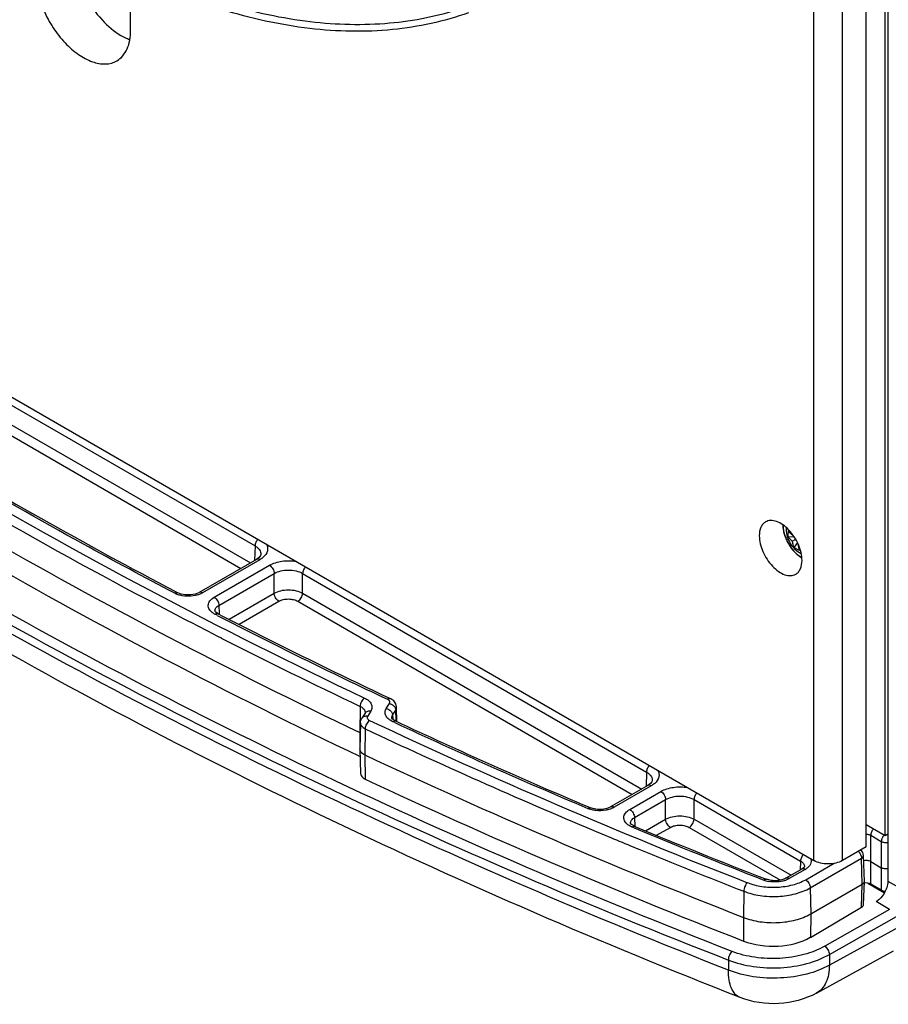
# Model space of a CAD drawing. Extents: x -981 to 999, y -444 to 1456.
# Drawn here: x 421 to 550, y 844 to 991 of the extents above; entities that cross this region are included whole.
import ezdxf

# ---------------------------------------------------------------- set-up
doc = ezdxf.new("R2010")
doc.units = 0
doc.header["$MEASUREMENT"] = 0
doc.layers.get('0').update_dxf_attribs({"linetype": 'CONTINUOUS'})
doc.layers.add('02___PRT_ALL_AXES', color=7, linetype='CONTINUOUS')
doc.layers.add('1', color=7, linetype='CONTINUOUS')

msp = doc.modelspace()

# ---------------------------------------------------------------- linework, layer by layer
at = {"color": 1, "linetype": 'Continuous'}
for p, q in [((549.95, 1256.49), (549.95, 862.46)), ((546.69, 867.55), (546.69, 1252.13)), ((549.52, 869.19), (549.52, 1250.49)), ((543.16, 865.51), (543.16, 1246.82)), ((538.92, 865.51), (538.92, 1245.55)), ((437.09, 989.21), (437.09, 997.69)), ((321.13, 991.25), (538.92, 865.51)), ((404.39, 941.96), (455.63, 912.37)), ((404.39, 939.02), (454.93, 909.84)), ((403.68, 937.81), (453.53, 909.03)), ((535.09, 913.73), (535.89, 913.8)), ((455.63, 912.37), (455.56, 910.21)), ((536.19, 913.34), (535.74, 913.08)), ((536.46, 912.87), (535.97, 912.19)), ((456.45, 910.93), (456.22, 910.65)), ((456.51, 911.12), (456.45, 910.93)), ((455.84, 910.37), (447.29, 905.43)), ((456.34, 910.32), (447.79, 905.38)), ((449.53, 904.73), (457.78, 909.49)), ((456.22, 910.65), (455.84, 910.37)), ((450.24, 903.52), (458.48, 908.28)), ((458.48, 905.34), (458.48, 908.28)), ((462.72, 908.28), (513.97, 878.69)), ((462.72, 905.34), (462.72, 908.28)), ((443.78, 905.57), (444.12, 905.4)), ((444.12, 905.4), (444.12, 905.4)), ((451.75, 901.45), (458.48, 905.34)), ((462.72, 905.34), (513.26, 876.16)), ((450.24, 903.52), (450.27, 902.29)), ((453.24, 900.7), (459.19, 904.13)), ((462.02, 904.13), (511.86, 875.35)), ((449.65, 902.68), (449.65, 902.69)), ((449.66, 902.67), (449.65, 902.68)), ((449.99, 902.04), (449.66, 902.21)), ((450.11, 902.28), (450.04, 902.32)), ((450.11, 902.28), (450.11, 902.28)), ((450.27, 902.29), (450.28, 902.2)), ((475.19, 888.15), (475.67, 888.9)), ((475.47, 889.78), (475.79, 889.63)), ((475.79, 889.63), (475.79, 889.63)), ((475.87, 889.59), (475.79, 889.63)), ((476.3, 889.28), (475.87, 889.59)), ((471.3, 888.48), (471.25, 884.59)), ((472.03, 887.46), (471.55, 886.7)), ((472.88, 887.74), (472.4, 886.98)), ((476.13, 887.15), (476.61, 887.9)), ((476.64, 886.45), (476.61, 887.9)), ((476.78, 886.2), (476.73, 888.32)), ((471.34, 886.01), (471.26, 882.16)), ((476.02, 886.73), (476.01, 886.75)), ((476.01, 886.74), (476.01, 886.75)), ((476.13, 887.15), (476.14, 886.75)), ((476.44, 886.07), (476.13, 886.21)), ((476.14, 886.75), (476.15, 886.57)), ((476.55, 886.3), (476.45, 886.35)), ((476.55, 886.3), (476.55, 886.3)), ((476.65, 886.3), (476.64, 886.45)), ((476.65, 886.26), (476.65, 886.3)), ((471.25, 884.59), (471.27, 882.87)), ((472.05, 885.14), (472, 881.25)), ((471.26, 882.13), (471.26, 882.16)), ((471.26, 882.13), (471.34, 878.5)), ((472, 881.25), (472.05, 877.65)), ((513.97, 878.69), (513.9, 876.53)), ((514.79, 877.25), (514.56, 876.97)), ((514.84, 877.45), (514.79, 877.25)), ((514.17, 876.69), (508.63, 873.49)), ((514.67, 876.64), (509.13, 873.44)), ((511.47, 873.13), (516.11, 875.81)), ((514.56, 876.97), (514.17, 876.69)), ((512.18, 871.92), (516.82, 874.6)), ((516.82, 871.66), (516.82, 874.6)), ((521.06, 874.6), (536.93, 865.44)), ((521.06, 871.66), (521.06, 874.6)), ((505.33, 873.49), (505.62, 873.37)), ((505.62, 873.37), (505.62, 873.37)), ((512.18, 871.92), (512.22, 870.6)), ((513.84, 869.94), (516.82, 871.66)), ((521.06, 871.66), (535.52, 863.31)), ((511.59, 871.08), (511.59, 871.09)), ((511.6, 871.06), (511.59, 871.08)), ((512.13, 870.38), (511.84, 870.5)), ((512.22, 870.6), (512.11, 870.66)), ((512.22, 870.6), (512.22, 870.6)), ((515.48, 869.27), (517.53, 870.45)), ((520.35, 870.45), (533.96, 862.6)), ((549.52, 869.19), (546.69, 870.82)), ((547.4, 869.27), (548.97, 868.36)), ((547.4, 865.35), (547.4, 869.27)), ((548.97, 868.36), (548.97, 864.44)), ((549.95, 869.43), (549.52, 869.19)), ((546.69, 867.55), (543.16, 865.51)), ((545.99, 866.98), (545.99, 867.15)), ((536.93, 865.44), (536.89, 864.1)), ((538.39, 861.44), (546.03, 865.85)), ((546.14, 861.99), (546.03, 865.85)), ((546.44, 862.41), (546.32, 866.27)), ((547.4, 865.35), (548.97, 864.44)), ((547.4, 862.01), (547.4, 865.35)), ((537.13, 864.25), (534.75, 862.87)), ((537.63, 864.2), (535.25, 862.82)), ((537.38, 864.42), (537.14, 864.25)), ((537.51, 864.61), (537.51, 864.61)), ((537.7, 862.65), (541.95, 865.11)), ((548.97, 864.44), (548.97, 861.11)), ((531.56, 862.83), (531.84, 862.73)), ((546.33, 858.97), (546.44, 862.39)), ((546.44, 862.39), (546.44, 862.41)), ((549.95, 862.46), (551.97, 861.29)), ((528.46, 860.94), (528.41, 857.05)), ((538.39, 861.44), (538.45, 857.55)), ((538.45, 857.55), (546.14, 861.99)), ((546.04, 858.56), (546.14, 861.99)), ((546.98, 862.15), (549.45, 860.72)), ((548.97, 861.11), (547.4, 862.01)), ((538.4, 854.07), (546.04, 858.56)), ((550.21, 858.24), (540.53, 852.74)), ((541.23, 851.52), (552.7, 858.03)), ((550.21, 858.24), (548.21, 859.4)), ((528.41, 857.05), (528.45, 853.52)), ((538.45, 857.55), (538.4, 854.07)), ((552.49, 856.08), (541.23, 849.92)), ((526.17, 850.69), (526.17, 849.19)), ((539.3, 845.76), (550.77, 852.05)), ((541.23, 851.52), (541.23, 849.92))]:
    msp.add_line(p, q, dxfattribs=at)
for points in [[(447.29, 905.43), (447.24, 905.4), (446.72, 905.2), (446.03, 905.08), (445.28, 905.08), (444.6, 905.21), (444.12, 905.4)], [(450.04, 902.32), (449.75, 902.54), (449.66, 902.67)], [(476.73, 888.32), (476.72, 888.39), (476.59, 888.87), (476.3, 889.28)], [(476.45, 886.35), (476.12, 886.59), (476.02, 886.73)], [(508.63, 873.49), (508.58, 873.46), (508.07, 873.26), (507.4, 873.13), (506.66, 873.13), (505.97, 873.25), (505.62, 873.37)], [(512.11, 870.66), (511.74, 870.89), (511.6, 871.06)], [(537.51, 864.61), (537.5, 864.57), (537.38, 864.42)]]:
    msp.add_lwpolyline(points, dxfattribs=at)
for centre, radius, start, end in [((439.58, 994.95), 7.62, 245.5194, 248.3815), ((439.42, 994.55), 7.19, 248.3997, 249.5782), ((786.65, 1562.01), 743.6, 237.91732, 242.60941), ((538.09, 915.48), 3.8, 180.001, 180.6225), ((538.19, 914.17), 3.13, 171.8556, 179.9938), ((538.14, 914.17), 3.09, 179.9939, 188.2064), ((537.9, 914.64), 3.12, 231.8499, 248.1512), ((539.06, 914.02), 3.93, 237.7649, 239.8332), ((445.95, 908.76), 3.85, 286.7879, 292.2048), ((450.95, 904.72), 2.83, 237.1564, 242.847), ((832.62, 1647.24), 837.7, 242.82118, 244.75562), ((828.79, 1638.64), 828.02, 242.78537, 244.74182), ((818.53, 1621.08), 810.71, 242.52951, 243.01084), ((829.07, 1641.86), 834.02, 243.01309, 244.59764), ((858.86, 1708.85), 908.62, 244.84794, 248.71426), ((856.28, 1701.73), 899.77, 245.02989, 247.03649), ((852.47, 1692.37), 889.42, 244.99722, 247.02665), ((470.36, 882.71), 2.08, 62.5224, 64.5973), ((851.95, 1693.81), 893.47, 244.83664, 247.22965), ((858.7, 1704.83), 909.85, 244.84794, 248.71426), ((506.69, 876.72), 3.75, 247.1001, 252.1762), ((507.3, 876.78), 3.81, 287.372, 292.2197), ((868.28, 1731.86), 934.87, 247.20939, 247.65398), ((877.17, 1751.62), 953.86, 247.49891, 248.751), ((874.88, 1745.1), 946.72, 247.47598, 248.73723), ((548.92, 868.37), 1.42, 43.4507, 46.6018), ((875.28, 1748.9), 953.29, 247.65448, 248.66539), ((544.56, 865.86), 1.42, 43.504, 46.606), ((545.32, 866.24), 1, 1.7304, 57.0596), ((536.3, 866.51), 2.67, 299.9798, 303.4107), ((532.87, 866.22), 3.87, 248.8033, 253.3851), ((533.03, 866.74), 4.41, 253.3899, 259.2253), ((533.44, 866.12), 3.76, 287.9595, 292.1905)]:
    msp.add_arc(centre, radius, start, end, dxfattribs=at)
for centre, major_axis, ratio, start_param, end_param in [((974.58, 1239.72), (792.03, 6.04), 0.582358, 3.82571, 4.019399), ((473.26, 878.52), (1.92, 0.01), 0.582358, -3.134012, -2.258448), ((974.58, 1239.72), (796.04, 6.07), 0.582358, -2.258448, -2.170139), ((546.69, 861.6), (1, 0.007), 0.582448, 0.781191, 1.83862), ((549.68, 861.52), (1, 0.007), 0.582448, -2.360401, -1.711625), ((545.33, 858.97), (1, 0.01), 0.582091, -0.789908, -0.021723), ((532.89, 857.37), (7.92, 0.06), 0.582358, -2.170139, -0.807522)]:
    msp.add_ellipse(centre, major_axis=major_axis, ratio=ratio, start_param=start_param, end_param=end_param, dxfattribs=at)
for points, knots in [([(428.61, 1000.64), (428.61, 999.4), (429.1, 996.78), (430.8, 993.15), (433.25, 990.05), (435.34, 988.5), (436.43, 988.01)], [0, 0, 0, 0, 0.240659, 0.507086, 0.769631, 1, 1, 1, 1]), ([(422.95, 997.38), (422.95, 996.52), (423.19, 994.73), (424.08, 992.09), (425.46, 989.54), (427.2, 987.31), (429.18, 985.56), (431.24, 984.43), (433.26, 984.02), (434.52, 984.34), (435.02, 984.63)], [0, 0, 0, 0, 0.128816, 0.270549, 0.417858, 0.562357, 0.696176, 0.813577, 0.913061, 1, 1, 1, 1]), ([(487.43, 991.79), (483.8, 990.49), (475.91, 988.79), (463.38, 989.07), (450.17, 992.02), (441.47, 995.56), (437.09, 997.69)], [0, 0, 0, 0, 0.22276, 0.460395, 0.718548, 1, 1, 1, 1]), ([(435.02, 984.63), (435.35, 984.82), (435.97, 985.34), (436.62, 986.42), (437.02, 987.74), (437.09, 988.71), (437.09, 989.21)], [0, 0, 0, 0, 0.217775, 0.450893, 0.710352, 1, 1, 1, 1]), ([(526.72, 851.98), (506.12, 859.99), (466.29, 877.09), (409.93, 906.51), (358.64, 938.95), (327.34, 963.03), (312.74, 975.52)], [0, 0, 0, 0, 0.26727, 0.523432, 0.767791, 1, 1, 1, 1]), ([(311.92, 974.38), (326.53, 961.88), (357.88, 937.77), (409.23, 905.29), (465.66, 875.83), (505.54, 858.71), (526.17, 850.69)], [0, 0, 0, 0, 0.232209, 0.476567, 0.73273, 1, 1, 1, 1]), ([(526.17, 849.19), (505.87, 857.15), (466.61, 874.07), (410.98, 903.03), (360.26, 934.83), (329.21, 958.35), (314.7, 970.53)], [0, 0, 0, 0, 0.26722, 0.523396, 0.76779, 1, 1, 1, 1]), ([(527.92, 845.11), (507.32, 853.19), (467.47, 870.4), (411.05, 899.91), (359.64, 932.39), (328.21, 956.46), (313.54, 968.94)], [0, 0, 0, 0, 0.267087, 0.523189, 0.767607, 1, 1, 1, 1]), ([(362.93, 947.12), (379.6, 935.43), (414.91, 913.08), (451.95, 893.76), (471.25, 884.59)], [0, 0, 0, 0, 0.487904, 1, 1, 1, 1]), ([(391.33, 935.87), (395.52, 933.21), (412.68, 922.57), (430.3, 912.66), (443.78, 905.57)], [0, 0, 0, 0, 0.245578, 1, 1, 1, 1]), ([(388.81, 935.45), (395.31, 931.31), (422.28, 914.78), (450.32, 899.99), (471.94, 889.72)], [0, 0, 0, 0, 0.243377, 1, 1, 1, 1]), ([(443.65, 905.33), (439.1, 907.72), (421.31, 917.28), (403.89, 927.55), (391.17, 935.61)], [0, 0, 0, 0, 0.254414, 1, 1, 1, 1]), ([(534.29, 915.44), (534.29, 915.23), (534.34, 914.78), (534.49, 914.11), (534.74, 913.43), (535.07, 912.77), (535.47, 912.14), (535.92, 911.57), (536.42, 911.09), (536.78, 910.81), (536.97, 910.7)], [0, 0, 0, 0, 0.114538, 0.23727, 0.366027, 0.498061, 0.630367, 0.759913, 0.883895, 1, 1, 1, 1]), ([(534.32, 915.44), (534.32, 915.22), (534.36, 914.77), (534.52, 914.08), (534.78, 913.39), (535.12, 912.71), (535.53, 912.08), (536.01, 911.51), (536.52, 911.03), (536.89, 910.77), (537.08, 910.66)], [0, 0, 0, 0, 0.114186, 0.237395, 0.367089, 0.500146, 0.633184, 0.762817, 0.885935, 1, 1, 1, 1]), ([(535.09, 914.61), (535.18, 914.5), (535.38, 914.28), (535.61, 914.1), (535.74, 914.01)], [0, 0, 0, 0, 0.47914, 1, 1, 1, 1]), ([(535.74, 913.08), (535.61, 913.17), (535.38, 913.37), (535.17, 913.6), (535.09, 913.73)], [0, 0, 0, 0, 0.514883, 1, 1, 1, 1]), ([(456.06, 913.36), (455.93, 913.22), (455.73, 912.91), (455.63, 912.55), (455.63, 912.37)], [0, 0, 0, 0, 0.51844, 1, 1, 1, 1]), ([(455.63, 912.37), (455.76, 912.3), (456.01, 912.13), (456.3, 911.82), (456.48, 911.48), (456.51, 911.24), (456.51, 911.12)], [0, 0, 0, 0, 0.290131, 0.549141, 0.781784, 1, 1, 1, 1]), ([(457.34, 912.62), (457.42, 912.46), (457.53, 912.13), (457.49, 911.41), (457.14, 910.94), (456.86, 910.69)], [0, 0, 0, 0, 0.242667, 0.477891, 1, 1, 1, 1]), ([(535.97, 912.19), (535.91, 912.32), (535.81, 912.62), (535.76, 912.92), (535.74, 913.08)], [0, 0, 0, 0, 0.485119, 1, 1, 1, 1]), ([(536.54, 912.61), (536.56, 912.46), (536.6, 912.17), (536.69, 911.88), (536.74, 911.75)], [0, 0, 0, 0, 0.520858, 1, 1, 1, 1]), ([(456.34, 910.32), (456.25, 910.37), (456.09, 910.43), (455.9, 910.41), (455.84, 910.37)], [0, 0, 0, 0, 0.550056, 1, 1, 1, 1]), ([(456.86, 910.69), (456.82, 910.66), (456.66, 910.52), (456.48, 910.4), (456.34, 910.32)], [0, 0, 0, 0, 0.239914, 1, 1, 1, 1]), ([(457.78, 909.49), (458.34, 909.81), (459.69, 910.21), (461.07, 910.19), (461.78, 910.06)], [0, 0, 0, 0, 0.478224, 1, 1, 1, 1]), ([(457.78, 909.49), (457.98, 909.37), (458.31, 908.99), (458.48, 908.52), (458.48, 908.28)], [0, 0, 0, 0, 0.498872, 1, 1, 1, 1]), ([(458.48, 908.28), (458.78, 908.45), (459.48, 908.71), (460.6, 908.83), (461.72, 908.71), (462.42, 908.45), (462.72, 908.28)], [0, 0, 0, 0, 0.237555, 0.500251, 0.762737, 1, 1, 1, 1]), ([(463.16, 909.26), (463.03, 909.13), (462.82, 908.81), (462.73, 908.45), (462.72, 908.28)], [0, 0, 0, 0, 0.518439, 1, 1, 1, 1]), ([(443.65, 905.33), (443.73, 905.38), (443.88, 905.45), (444.05, 905.43), (444.12, 905.4)], [0, 0, 0, 0, 0.553715, 1, 1, 1, 1]), ([(444.02, 905.16), (443.98, 905.18), (443.86, 905.23), (443.74, 905.28), (443.65, 905.33)], [0, 0, 0, 0, 0.256612, 1, 1, 1, 1]), ([(444.46, 905.02), (444.42, 905.03), (444.27, 905.07), (444.12, 905.12), (444.02, 905.16)], [0, 0, 0, 0, 0.255153, 1, 1, 1, 1]), ([(447.06, 905.08), (446.65, 904.95), (445.77, 904.82), (444.89, 904.92), (444.46, 905.02)], [0, 0, 0, 0, 0.497371, 1, 1, 1, 1]), ([(447.79, 905.38), (447.71, 905.43), (447.54, 905.5), (447.36, 905.47), (447.29, 905.43)], [0, 0, 0, 0, 0.550076, 1, 1, 1, 1]), ([(447.79, 905.38), (447.76, 905.37), (447.64, 905.3), (447.51, 905.24), (447.41, 905.2)], [0, 0, 0, 0, 0.242327, 1, 1, 1, 1]), ([(458.48, 905.34), (458.78, 905.51), (459.49, 905.76), (460.6, 905.88), (461.72, 905.76), (462.42, 905.51), (462.72, 905.34)], [0, 0, 0, 0, 0.237265, 0.500247, 0.763005, 1, 1, 1, 1]), ([(459.19, 904.13), (458.98, 904.25), (458.65, 904.63), (458.49, 905.1), (458.48, 905.34)], [0, 0, 0, 0, 0.498871, 1, 1, 1, 1]), ([(462.02, 904.13), (462.23, 904.25), (462.55, 904.63), (462.72, 905.1), (462.72, 905.34)], [0, 0, 0, 0, 0.498871, 1, 1, 1, 1]), ([(449.41, 902.35), (449.19, 902.5), (448.89, 902.76), (448.67, 903.21), (448.63, 903.55), (448.71, 903.89), (448.96, 904.33), (449.29, 904.59), (449.53, 904.73)], [0, 0, 0, 0, 0.268289, 0.383991, 0.493439, 0.604028, 0.722821, 1, 1, 1, 1]), ([(449.53, 904.73), (449.74, 904.61), (450.07, 904.23), (450.23, 903.76), (450.24, 903.52)], [0, 0, 0, 0, 0.498871, 1, 1, 1, 1]), ([(449.65, 902.69), (449.65, 902.84), (449.78, 903.2), (450.07, 903.42), (450.24, 903.52)], [0, 0, 0, 0, 0.449038, 1, 1, 1, 1]), ([(459.19, 904.13), (459.39, 904.25), (459.86, 904.42), (460.6, 904.5), (461.35, 904.41), (461.82, 904.25), (462.02, 904.13)], [0, 0, 0, 0, 0.23743, 0.500247, 0.76284, 1, 1, 1, 1]), ([(449.66, 902.21), (449.73, 902.26), (449.88, 902.33), (450.05, 902.31), (450.11, 902.28)], [0, 0, 0, 0, 0.554538, 1, 1, 1, 1]), ([(471.94, 889.72), (471.75, 889.59), (471.45, 889.19), (471.31, 888.72), (471.3, 888.48)], [0, 0, 0, 0, 0.492462, 1, 1, 1, 1]), ([(471.94, 889.72), (472.16, 889.62), (472.56, 889.37), (472.98, 888.86), (473.11, 888.27), (472.98, 887.9), (472.88, 887.74)], [0, 0, 0, 0, 0.300015, 0.552276, 0.773485, 1, 1, 1, 1]), ([(475.36, 889.55), (475.43, 889.6), (475.56, 889.67), (475.73, 889.66), (475.79, 889.63)], [0, 0, 0, 0, 0.558515, 1, 1, 1, 1]), ([(475.57, 889.41), (475.55, 889.43), (475.49, 889.48), (475.42, 889.52), (475.36, 889.55)], [0, 0, 0, 0, 0.235182, 1, 1, 1, 1]), ([(475.67, 888.9), (475.71, 888.98), (475.76, 889.18), (475.64, 889.35), (475.57, 889.41)], [0, 0, 0, 0, 0.478165, 1, 1, 1, 1]), ([(475.67, 888.9), (475.71, 888.89), (475.87, 888.85), (476.03, 888.77), (476.13, 888.7)], [0, 0, 0, 0, 0.244455, 1, 1, 1, 1]), ([(471.3, 888.48), (471.42, 888.42), (471.62, 888.3), (471.87, 888.07), (472.03, 887.81), (472.06, 887.62), (472.06, 887.53)], [0, 0, 0, 0, 0.295289, 0.556774, 0.787434, 1, 1, 1, 1]), ([(472.88, 887.74), (472.71, 887.77), (472.38, 887.78), (472.11, 887.58), (472.03, 887.46)], [0, 0, 0, 0, 0.53449, 1, 1, 1, 1]), ([(472.06, 887.53), (472.06, 887.53), (472.06, 887.5), (472.04, 887.48), (472.03, 887.46)], [0, 0, 0, 0, 0.064153, 1, 1, 1, 1]), ([(475.79, 886.4), (475.62, 886.5), (475.33, 886.74), (475.04, 887.2), (474.98, 887.71), (475.11, 888.01), (475.19, 888.15)], [0, 0, 0, 0, 0.289187, 0.537464, 0.76409, 1, 1, 1, 1]), ([(475.19, 888.15), (475.44, 888.1), (475.89, 887.85), (476.13, 887.38), (476.13, 887.15)], [0, 0, 0, 0, 0.524078, 1, 1, 1, 1]), ([(476.13, 888.7), (476.17, 888.67), (476.33, 888.54), (476.46, 888.38), (476.52, 888.25)], [0, 0, 0, 0, 0.258577, 1, 1, 1, 1]), ([(476.52, 888.25), (476.53, 888.22), (476.58, 888.11), (476.61, 887.99), (476.61, 887.9)], [0, 0, 0, 0, 0.262061, 1, 1, 1, 1]), ([(476.61, 887.9), (476.63, 887.93), (476.7, 888.06), (476.73, 888.21), (476.73, 888.32)], [0, 0, 0, 0, 0.263004, 1, 1, 1, 1]), ([(471.34, 886.01), (471.34, 885.93), (471.37, 885.75), (471.52, 885.51), (471.75, 885.3), (471.94, 885.19), (472.05, 885.14)], [0, 0, 0, 0, 0.212285, 0.442838, 0.704444, 1, 1, 1, 1]), ([(472.4, 886.98), (472.23, 887.01), (471.9, 887.02), (471.63, 886.82), (471.55, 886.7)], [0, 0, 0, 0, 0.53449, 1, 1, 1, 1]), ([(472.68, 886.39), (472.49, 886.25), (472.2, 885.85), (472.05, 885.38), (472.05, 885.14)], [0, 0, 0, 0, 0.492108, 1, 1, 1, 1]), ([(472.4, 886.98), (472.37, 886.93), (472.33, 886.82), (472.36, 886.64), (472.49, 886.49), (472.61, 886.42), (472.68, 886.39)], [0, 0, 0, 0, 0.226004, 0.447167, 0.699869, 1, 1, 1, 1]), ([(476.13, 886.21), (476.1, 886.23), (475.98, 886.28), (475.87, 886.35), (475.79, 886.4)], [0, 0, 0, 0, 0.256723, 1, 1, 1, 1]), ([(476.01, 886.75), (476.01, 886.79), (476.02, 886.93), (476.08, 887.06), (476.13, 887.15)], [0, 0, 0, 0, 0.242936, 1, 1, 1, 1]), ([(476.13, 886.21), (476.2, 886.26), (476.33, 886.33), (476.49, 886.33), (476.55, 886.3)], [0, 0, 0, 0, 0.559006, 1, 1, 1, 1]), ([(472, 881.25), (471.89, 881.3), (471.69, 881.41), (471.46, 881.62), (471.3, 881.87), (471.26, 882.04), (471.26, 882.13)], [0, 0, 0, 0, 0.29463, 0.556438, 0.787738, 1, 1, 1, 1]), ([(514.4, 879.68), (514.27, 879.54), (514.07, 879.23), (513.97, 878.87), (513.97, 878.69)], [0, 0, 0, 0, 0.51844, 1, 1, 1, 1]), ([(513.97, 878.69), (514.1, 878.62), (514.34, 878.45), (514.63, 878.14), (514.81, 877.8), (514.85, 877.56), (514.84, 877.44)], [0, 0, 0, 0, 0.290131, 0.549141, 0.781784, 1, 1, 1, 1]), ([(515.68, 878.94), (515.75, 878.78), (515.87, 878.45), (515.82, 877.73), (515.47, 877.26), (515.2, 877.01)], [0, 0, 0, 0, 0.242667, 0.477891, 1, 1, 1, 1]), ([(514.67, 876.64), (514.59, 876.69), (514.43, 876.75), (514.24, 876.73), (514.17, 876.69)], [0, 0, 0, 0, 0.550056, 1, 1, 1, 1]), ([(515.2, 877.01), (515.16, 876.98), (514.99, 876.84), (514.81, 876.72), (514.67, 876.64)], [0, 0, 0, 0, 0.239914, 1, 1, 1, 1]), ([(516.11, 875.81), (516.68, 876.13), (518.02, 876.53), (519.41, 876.51), (520.11, 876.38)], [0, 0, 0, 0, 0.478224, 1, 1, 1, 1]), ([(516.11, 875.81), (516.32, 875.69), (516.65, 875.31), (516.82, 874.84), (516.82, 874.6)], [0, 0, 0, 0, 0.498872, 1, 1, 1, 1]), ([(521.49, 875.58), (521.36, 875.45), (521.16, 875.13), (521.06, 874.77), (521.06, 874.6)], [0, 0, 0, 0, 0.518439, 1, 1, 1, 1]), ([(516.82, 874.6), (517.12, 874.77), (517.82, 875.03), (518.94, 875.15), (520.06, 875.03), (520.76, 874.77), (521.06, 874.6)], [0, 0, 0, 0, 0.237555, 0.500251, 0.762737, 1, 1, 1, 1]), ([(505.23, 873.27), (505.3, 873.31), (505.42, 873.39), (505.57, 873.39), (505.62, 873.37)], [0, 0, 0, 0, 0.564146, 1, 1, 1, 1]), ([(506.41, 872.96), (506.34, 872.97), (506.05, 873.01), (505.76, 873.08), (505.55, 873.15)], [0, 0, 0, 0, 0.2564, 1, 1, 1, 1]), ([(508.44, 873.14), (508.28, 873.09), (507.62, 872.93), (506.93, 872.9), (506.41, 872.96)], [0, 0, 0, 0, 0.24191, 1, 1, 1, 1]), ([(509.13, 873.44), (509.05, 873.49), (508.88, 873.55), (508.7, 873.53), (508.63, 873.49)], [0, 0, 0, 0, 0.550076, 1, 1, 1, 1]), ([(509.13, 873.44), (509.1, 873.42), (508.97, 873.35), (508.84, 873.29), (508.74, 873.25)], [0, 0, 0, 0, 0.242361, 1, 1, 1, 1]), ([(511.38, 870.73), (511.15, 870.88), (510.84, 871.14), (510.62, 871.6), (510.57, 871.94), (510.64, 872.28), (510.9, 872.73), (511.23, 872.99), (511.47, 873.13)], [0, 0, 0, 0, 0.269709, 0.385721, 0.495098, 0.605334, 0.723667, 1, 1, 1, 1]), ([(511.47, 873.13), (511.68, 873.01), (512.01, 872.63), (512.17, 872.16), (512.18, 871.92)], [0, 0, 0, 0, 0.498871, 1, 1, 1, 1]), ([(511.59, 871.09), (511.59, 871.16), (511.61, 871.33), (511.78, 871.64), (512.01, 871.82), (512.18, 871.92)], [0, 0, 0, 0, 0.219031, 0.452312, 1, 1, 1, 1]), ([(516.82, 871.66), (517.12, 871.83), (517.82, 872.08), (518.94, 872.2), (520.06, 872.08), (520.76, 871.83), (521.06, 871.66)], [0, 0, 0, 0, 0.237265, 0.500247, 0.763005, 1, 1, 1, 1]), ([(517.53, 870.45), (517.32, 870.57), (516.99, 870.95), (516.82, 871.42), (516.82, 871.66)], [0, 0, 0, 0, 0.498871, 1, 1, 1, 1]), ([(520.35, 870.45), (520.56, 870.57), (520.89, 870.95), (521.06, 871.42), (521.06, 871.66)], [0, 0, 0, 0, 0.498871, 1, 1, 1, 1]), ([(511.84, 870.5), (511.8, 870.51), (511.64, 870.58), (511.49, 870.66), (511.38, 870.73)], [0, 0, 0, 0, 0.258451, 1, 1, 1, 1]), ([(511.84, 870.5), (511.9, 870.54), (512.02, 870.62), (512.17, 870.63), (512.22, 870.6)], [0, 0, 0, 0, 0.565316, 1, 1, 1, 1]), ([(517.53, 870.45), (517.73, 870.57), (518.19, 870.74), (518.94, 870.82), (519.69, 870.73), (520.15, 870.57), (520.35, 870.45)], [0, 0, 0, 0, 0.23743, 0.500247, 0.76284, 1, 1, 1, 1]), ([(547.78, 870.2), (547.67, 870.06), (547.49, 869.77), (547.4, 869.43), (547.4, 869.27)], [0, 0, 0, 0, 0.520705, 1, 1, 1, 1]), ([(546.69, 869.44), (546.76, 869.44), (547, 869.43), (547.25, 869.36), (547.4, 869.27)], [0, 0, 0, 0, 0.26661, 1, 1, 1, 1]), ([(549.03, 868.69), (549.02, 868.67), (548.99, 868.56), (548.97, 868.44), (548.97, 868.36)], [0, 0, 0, 0, 0.263667, 1, 1, 1, 1]), ([(548.97, 868.36), (549.11, 868.28), (549.44, 868.19), (549.78, 868.19), (549.95, 868.22)], [0, 0, 0, 0, 0.476903, 1, 1, 1, 1]), ([(549.35, 869.29), (549.24, 869.16), (549.12, 868.96), (549.04, 868.75), (549.03, 868.69)], [0, 0, 0, 0, 0.753584, 1, 1, 1, 1]), ([(545.59, 866.84), (545.61, 866.82), (545.7, 866.72), (545.77, 866.61), (545.82, 866.53)], [0, 0, 0, 0, 0.244796, 1, 1, 1, 1]), ([(537.36, 866.42), (537.23, 866.28), (537.03, 865.97), (536.93, 865.61), (536.93, 865.44)], [0, 0, 0, 0, 0.51844, 1, 1, 1, 1]), ([(536.93, 865.44), (537.1, 865.34), (537.39, 865.12), (537.52, 864.76), (537.51, 864.61)], [0, 0, 0, 0, 0.550807, 1, 1, 1, 1]), ([(538.44, 865.8), (538.49, 865.67), (538.54, 865.39), (538.44, 864.97), (538.17, 864.58), (537.92, 864.38), (537.77, 864.28)], [0, 0, 0, 0, 0.2279, 0.457497, 0.710619, 1, 1, 1, 1]), ([(543.16, 865.51), (542.86, 865.34), (542.16, 865.09), (541.04, 864.96), (539.92, 865.09), (539.22, 865.34), (538.92, 865.51)], [0, 0, 0, 0, 0.237218, 0.499999, 0.762781, 1, 1, 1, 1]), ([(545.82, 866.53), (545.87, 866.44), (545.92, 866.33), (545.96, 866.21), (545.97, 866.18)], [0, 0, 0, 0, 0.755098, 1, 1, 1, 1]), ([(545.97, 866.18), (545.98, 866.15), (546.01, 866.04), (546.03, 865.93), (546.03, 865.85)], [0, 0, 0, 0, 0.263667, 1, 1, 1, 1]), ([(546.03, 865.85), (546.11, 865.9), (546.26, 866.01), (546.32, 866.19), (546.32, 866.27)], [0, 0, 0, 0, 0.552258, 1, 1, 1, 1]), ([(547.4, 865.35), (547.25, 865.44), (546.89, 865.53), (546.53, 865.52), (546.34, 865.48)], [0, 0, 0, 0, 0.479079, 1, 1, 1, 1]), ([(537.63, 864.2), (537.55, 864.25), (537.39, 864.31), (537.2, 864.29), (537.14, 864.25)], [0, 0, 0, 0, 0.550049, 1, 1, 1, 1]), ([(549.95, 864.3), (549.78, 864.27), (549.44, 864.27), (549.11, 864.36), (548.97, 864.44)], [0, 0, 0, 0, 0.523137, 1, 1, 1, 1]), ([(529.02, 862.22), (529.7, 861.95), (531.19, 861.58), (533.48, 861.47), (535.71, 861.8), (537.09, 862.32), (537.7, 862.65)], [0, 0, 0, 0, 0.247463, 0.509571, 0.766589, 1, 1, 1, 1]), ([(531.47, 862.61), (531.53, 862.66), (531.64, 862.74), (531.78, 862.75), (531.84, 862.73)], [0, 0, 0, 0, 0.57034, 1, 1, 1, 1]), ([(534.75, 862.87), (534.56, 862.76), (534.1, 862.59), (533.36, 862.48), (532.57, 862.51), (532.07, 862.64), (531.84, 862.73)], [0, 0, 0, 0, 0.218646, 0.481138, 0.752709, 1, 1, 1, 1]), ([(534.6, 862.54), (534.22, 862.41), (533.42, 862.28), (532.6, 862.33), (532.2, 862.4)], [0, 0, 0, 0, 0.49333, 1, 1, 1, 1]), ([(535.25, 862.82), (535.17, 862.87), (535, 862.94), (534.82, 862.91), (534.75, 862.87)], [0, 0, 0, 0, 0.550761, 1, 1, 1, 1]), ([(535.25, 862.82), (535.22, 862.8), (535.09, 862.73), (534.96, 862.67), (534.86, 862.63)], [0, 0, 0, 0, 0.24236, 1, 1, 1, 1]), ([(537.69, 862.65), (537.89, 862.53), (538.22, 862.15), (538.39, 861.68), (538.39, 861.44)], [0, 0, 0, 0, 0.498871, 1, 1, 1, 1]), ([(546.14, 862), (546.23, 862.04), (546.37, 862.15), (546.43, 862.31), (546.44, 862.39)], [0, 0, 0, 0, 0.54754, 1, 1, 1, 1]), ([(549.95, 862.46), (549.95, 862.39), (549.94, 862.1), (549.88, 861.81), (549.82, 861.6)], [0, 0, 0, 0, 0.2345, 1, 1, 1, 1]), ([(529.02, 862.22), (528.93, 862.15), (528.78, 861.97), (528.56, 861.55), (528.46, 861.18), (528.46, 860.94)], [0, 0, 0, 0, 0.225595, 0.487781, 1, 1, 1, 1]), ([(528.46, 860.94), (529.24, 860.63), (530.94, 860.21), (533.56, 860.09), (536.11, 860.46), (537.7, 861.05), (538.39, 861.44)], [0, 0, 0, 0, 0.247459, 0.509578, 0.766599, 1, 1, 1, 1]), ([(549.82, 861.6), (549.77, 861.45), (549.56, 860.85), (549.21, 860.3), (548.89, 859.95)], [0, 0, 0, 0, 0.247916, 1, 1, 1, 1]), ([(548.89, 859.95), (548.84, 859.9), (548.65, 859.7), (548.44, 859.52), (548.26, 859.42)], [0, 0, 0, 0, 0.26461, 1, 1, 1, 1]), ([(528.41, 857.05), (529.2, 856.74), (530.92, 856.31), (533.57, 856.19), (536.15, 856.56), (537.75, 857.16), (538.45, 857.55)], [0, 0, 0, 0, 0.247469, 0.509582, 0.766597, 1, 1, 1, 1]), ([(540.53, 852.74), (539.56, 852.2), (537.37, 851.36), (533.82, 850.82), (530.18, 850.97), (527.81, 851.55), (526.72, 851.98)], [0, 0, 0, 0, 0.233917, 0.490992, 0.752863, 1, 1, 1, 1]), ([(540.53, 852.74), (540.74, 852.62), (541.06, 852.24), (541.23, 851.76), (541.23, 851.52)], [0, 0, 0, 0, 0.49965, 1, 1, 1, 1]), ([(526.72, 851.98), (526.55, 851.83), (526.29, 851.4), (526.17, 850.93), (526.17, 850.68)], [0, 0, 0, 0, 0.48829, 1, 1, 1, 1]), ([(526.17, 850.69), (527.36, 850.22), (529.94, 849.59), (533.91, 849.42), (537.78, 850), (540.18, 850.92), (541.23, 851.52)], [0, 0, 0, 0, 0.247162, 0.509055, 0.766128, 1, 1, 1, 1]), ([(541.23, 849.92), (540.18, 849.34), (537.78, 848.44), (533.91, 847.89), (529.93, 848.07), (527.36, 848.72), (526.17, 849.19)], [0, 0, 0, 0, 0.233276, 0.490274, 0.752446, 1, 1, 1, 1]), ([(527.92, 845.11), (527.64, 845.22), (527.1, 845.62), (526.55, 846.55), (526.23, 847.78), (526.17, 848.69), (526.17, 849.19)], [0, 0, 0, 0, 0.193397, 0.416056, 0.68429, 1, 1, 1, 1]), ([(541.23, 849.92), (541.23, 849.46), (541.15, 848.57), (540.78, 847.37), (540.18, 846.39), (539.61, 845.93), (539.3, 845.77)], [0, 0, 0, 0, 0.291073, 0.551134, 0.783634, 1, 1, 1, 1]), ([(539.3, 845.76), (537.6, 844.83), (533.71, 843.8), (529.74, 844.4), (527.92, 845.11)], [0, 0, 0, 0, 0.498903, 1, 1, 1, 1])]:
    msp.add_open_spline(points, degree=3, knots=knots, dxfattribs=at)
msp.add_open_spline([(471.34, 886.01), (471.35, 886.25), (471.42, 886.49), (471.55, 886.7)], degree=3, dxfattribs=at)
at = {"layer": '02___PRT_ALL_AXES', "color": 1, "linetype": 'Continuous'}
msp.add_arc((537.95, 914.84), 3.17, 175.6905, 180.0362, dxfattribs=at)
for points, knots in [([(531.71, 915.95), (531.57, 915.86), (531.29, 915.63), (530.88, 914.95), (530.78, 914.32), (530.78, 913.89)], [0, 0, 0, 0, 0.218357, 0.452266, 1, 1, 1, 1]), ([(537.15, 910.22), (537.15, 911.02), (536.82, 912.27), (536.02, 913.74), (535.23, 914.75), (534.34, 915.54), (533.41, 916.04), (532.5, 916.23), (531.94, 916.08), (531.71, 915.95)], [0, 0, 0, 0, 0.269627, 0.417126, 0.561835, 0.695825, 0.813364, 0.912953, 1, 1, 1, 1]), ([(530.78, 913.89), (530.78, 913.09), (531.11, 911.84), (531.91, 910.37), (532.7, 909.36), (533.59, 908.57), (534.52, 908.06), (535.43, 907.88), (535.99, 908.03), (536.22, 908.16)], [0, 0, 0, 0, 0.269627, 0.417126, 0.561835, 0.695825, 0.813364, 0.912953, 1, 1, 1, 1]), ([(534.78, 914.84), (534.78, 914.47), (534.9, 913.73), (535.36, 912.71), (536.06, 911.84), (536.67, 911.41), (537, 911.25)], [0, 0, 0, 0, 0.247973, 0.501424, 0.754216, 1, 1, 1, 1]), ([(536.22, 908.16), (536.37, 908.24), (536.64, 908.48), (537.06, 909.15), (537.15, 909.79), (537.15, 910.22)], [0, 0, 0, 0, 0.218357, 0.452266, 1, 1, 1, 1])]:
    msp.add_open_spline(points, degree=3, knots=knots, dxfattribs=at)
at = {"layer": '1', "color": 1, "linetype": 'Continuous'}
msp.add_open_spline([(437.65, 998.55), (441.83, 996.52), (450.13, 993.14), (462.74, 990.23), (474.73, 989.77), (482.34, 991.17), (485.86, 992.29)], degree=3, knots=[0, 0, 0, 0, 0.280423, 0.538491, 0.7767, 1, 1, 1, 1], dxfattribs=at)

doc.saveas('drawing.dxf')
